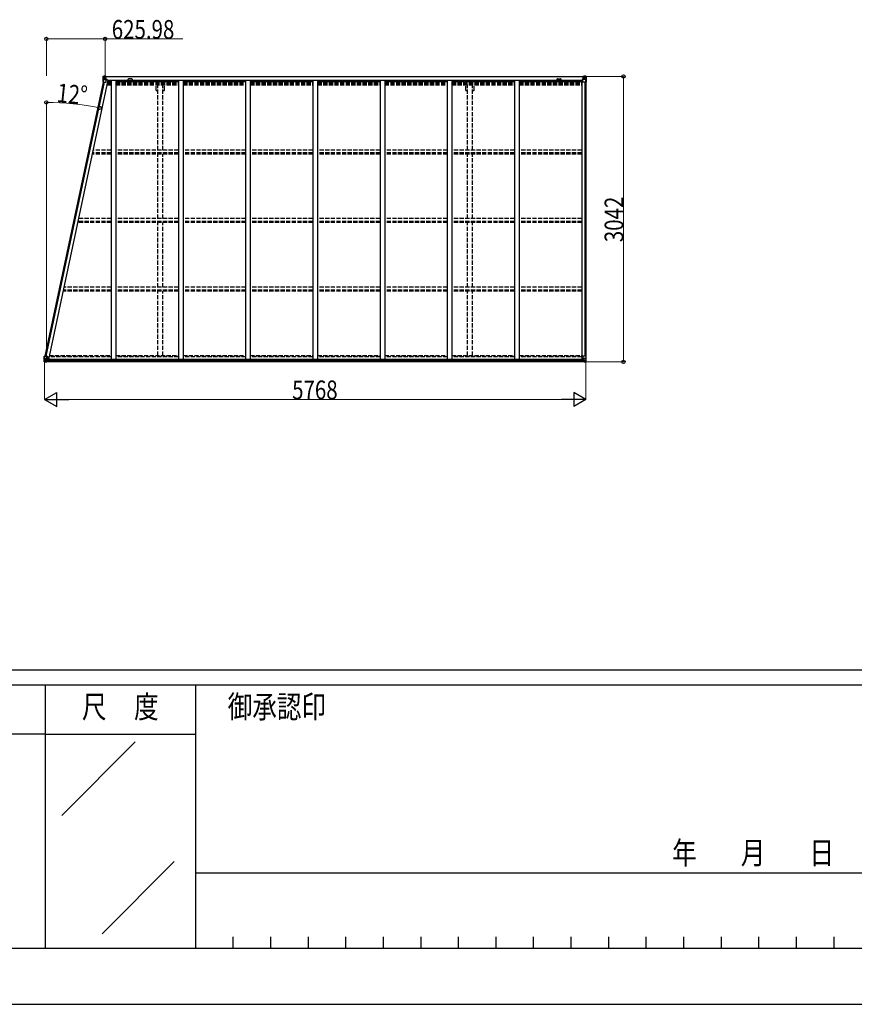
# Model space of a CAD drawing. Units: millimetres. Extents: x 0 to 67280, y 0 to 47520.
# Drawn here: x 49248 to 58140, y 0 to 10494 of the extents above; entities that cross this region are included whole.
import ezdxf
from ezdxf.enums import TextEntityAlignment as Align

# ---------------------------------------------------------------- set-up
doc = ezdxf.new("R2010")
doc.units = ezdxf.units.MM
doc.linetypes.add('YHIDDEN_1', pattern=[4, 3, -1])
for name, color, linetype, lineweight in [('FRONT_V1', 7, 'Continuous', 30), ('YKK_11', 7, 'Continuous', 30), ('YKK_13', 4, 'Continuous', 30), ('YKK_A1', 4, 'Continuous', 30), ('YKK_D', 6, 'Continuous', 13), ('YKK_ZWAK', 7, 'Continuous', 30)]:
    doc.layers.add(name, color=color, linetype=linetype, lineweight=lineweight)
doc.styles.add('text-b', font='extslim2.shx', dxfattribs={"width": 0.8, "bigfont": 'extfont2.shx'})

msp = doc.modelspace()

# ---------------------------------------------------------------- linework, layer by layer
at = {"layer": 'FRONT_V1', "ltscale": 1.5}
for p, q in [((50160.93337067, 9889.10023047), (55257.95337067, 9889.10023047)), ((50160.93337067, 9886.90023047), (55257.95337067, 9886.90023047)), ((50190.93337067, 9849.30023047), (55228.95337067, 9849.30023047)), ((50190.93337067, 9833.60023047), (50223.45328648, 9833.60023047)), ((50273.45328648, 9833.60023047), (50939.45328648, 9833.60023047)), ((50436.93337067, 9863.10026637), (50412.93337067, 9863.10026637)), ((50989.45328648, 9833.60023047), (51655.45328648, 9833.60023047)), ((51705.45328648, 9833.60023047), (52371.45328648, 9833.60023047)), ((52421.45328648, 9833.60023047), (53087.45328648, 9833.60023047)), ((53137.45328648, 9833.60023047), (53803.45328648, 9833.60023047)), ((53853.45328648, 9833.60023047), (54519.45328648, 9833.60023047)), ((54569.45328648, 9833.60023047), (55228.95337067, 9833.60023047)), ((55228.95337067, 9849.30023047), (55228.95337067, 9826.10023047))]:
    msp.add_line(p, q, dxfattribs=at)
at = {"layer": 'FRONT_V1'}
for p, q in [((55253.9532557, 6847.10023629), (49538.9532557, 6847.10023629)), ((55243.9532557, 6871.70023629), (49548.9532557, 6871.70023629)), ((55243.9532557, 6869.50023629), (49548.9532557, 6869.50023629)), ((55243.9532557, 6868.90023629), (49548.9532557, 6868.90023629)), ((55243.9532557, 6853.10023611), (49548.9532557, 6853.10023611))]:
    msp.add_line(p, q, dxfattribs=at)
at = {"layer": 'FRONT_V1', "ltscale": 1.5}
for centre, radius, start, end in [((50412.93337067, 9850.10026637), 13.00000000000002, 90, 183.52828187), ((50436.93337067, 9850.10026637), 13, 356.47171813, 90)]:
    msp.add_arc(centre, radius, start, end, dxfattribs=at)
at = {"layer": 'YKK_11'}
for p, q in [((50160.93337067, 9889.10023047), (50160.93337067, 9886.29116513)), ((55257.95337067, 9886.29116513), (55257.95337067, 9889.10023047)), ((50187.64718482, 9848.30023047), (50170.43314073, 9848.30023047))]:
    msp.add_line(p, q, dxfattribs=at)
at = {"layer": 'YKK_13', "linetype": 'Continuous'}
for p, q in [((50136.43314073, 9889.0412224), (50136.43314073, 9889.00274937)), ((50136.43314073, 9889.00274937), (50136.43314073, 9828.33177846)), ((50137.37211718, 9890.04362723), (50146.43314073, 9890.59782577)), ((50137.372096, 9890.04362593), (50137.37211718, 9890.04362723)), ((50137.3720922, 9889.99902244), (50137.3720922, 9890.03749547)), ((50146.34165622, 9890.42808984), (50138.41901785, 9889.95563205)), ((50139.27894548, 9888.98495697), (50139.27613287, 9888.91620791)), ((50139.27613287, 9828.33177846), (50139.27613287, 9888.91620791)), ((50139.82248827, 9855.21340339), (50143.96413636, 9867.29852624)), ((50143.24550926, 9885.54118346), (50140.5117215, 9889.20897255)), ((50144.10095927, 9882.03391634), (50146.43311634, 9882.09300011)), ((50144.10095927, 9868.56216098), (50144.10095927, 9882.03391634)), ((50146.43314073, 9868.53053794), (50144.10095927, 9868.56216098)), ((50146.43314073, 9890.59782577), (50158.43314073, 9891.33177846)), ((50158.43314073, 9891.21728815), (50146.43314073, 9890.43406095)), ((50146.43314073, 9882.08913777), (50158.43314073, 9882.08913777)), ((50146.43314073, 9868.53177846), (50158.43314073, 9868.53177846)), ((50146.43314073, 9868.53053794), (50146.43314073, 9868.53177846)), ((50149.03314073, 9875.85177846), (50149.03314073, 9876.81177846)), ((50149.03314073, 9876.81177846), (50149.99314073, 9876.81177846)), ((50149.99314073, 9875.85177846), (50149.03314073, 9875.85177846)), ((50150.95314073, 9877.77177846), (50150.95314073, 9878.73177846)), ((50150.95314073, 9878.73177846), (50151.91314073, 9878.73177846)), ((50150.95314073, 9873.93177846), (50150.95314073, 9874.89177846)), ((50151.91314073, 9873.93177846), (50150.95314073, 9873.93177846)), ((50151.91314073, 9878.73177846), (50151.91314073, 9877.77177846)), ((50151.91314073, 9874.89177846), (50151.91314073, 9873.93177846)), ((50152.87314073, 9876.81177846), (50153.83314073, 9876.81177846)), ((50153.83314073, 9875.85177846), (50152.87314073, 9875.85177846)), ((50153.83314073, 9876.81177846), (50153.83314073, 9875.85177846)), ((50157.43314073, 9882.08913777), (50158.43314073, 9882.08913777)), ((50164.93314073, 9891.72933549), (50158.43314073, 9891.33177846)), ((50158.43314073, 9865.2345141), (50158.43314073, 9891.33177846)), ((50158.43314073, 9890.44749274), (50164.93314073, 9890.84504977)), ((50159.93314073, 9885.62467168), (50158.43314073, 9885.62467168)), ((50159.93314073, 9882.08913777), (50158.43314073, 9882.08913777)), ((50159.93314073, 9868.53177846), (50158.43314073, 9868.53177846)), ((50159.25949256, 9864.97590256), (50169.60678891, 9863.32233718)), ((50159.25949256, 9864.34197517), (50159.25949256, 9864.97590256)), ((50169.60678891, 9862.68840979), (50159.25949256, 9864.34197517)), ((50164.93314073, 9890.33020558), (50159.93314073, 9890.33020558)), ((50159.93314073, 9890.33020558), (50159.93314073, 9864.86824919)), ((50164.93314073, 9889.91905378), (50159.93314073, 9889.83177846)), ((50160.43314073, 9885.26494645), (50159.93314073, 9885.26494645)), ((50163.93314073, 9880.33429144), (50159.93314073, 9880.33429144)), ((50163.93314073, 9872.1289432), (50159.93314073, 9872.1289432)), ((50160.04178468, 9883.96408726), (50163.93314073, 9883.96408726)), ((50160.42877747, 9884.171935), (50160.42877747, 9884.33610381)), ((50160.42877747, 9884.33610381), (50160.43314073, 9884.33614189)), ((50160.43314073, 9884.17197389), (50160.42877747, 9884.171935)), ((50160.43314073, 9886.29116513), (50160.43314073, 9884.33614189)), ((50168.43314073, 9886.29116513), (50160.43314073, 9886.29116513)), ((50168.43314073, 9886.26490837), (50160.43314073, 9886.26490837)), ((50160.43314073, 9885.26494645), (50168.43314073, 9885.26494645)), ((50170.43314073, 9884.42341057), (50160.43314073, 9884.33614189)), ((50175.43314073, 9884.30298713), (50160.43314073, 9884.17197389)), ((50163.93314073, 9864.22902313), (50163.93314073, 9884.19786456)), ((50164.93314073, 9890.84504977), (50164.93314073, 9891.72933549)), ((50164.93314073, 9890.33020558), (50164.93314073, 9890.84504977)), ((50164.93314073, 9890.33020558), (50164.93314073, 9889.91905378)), ((50164.93314073, 9889.91905378), (50164.93314073, 9889.10023047)), ((50168.43314073, 9885.26494645), (50168.43314073, 9886.90023047)), ((50169.93314073, 9889.53177846), (50169.93314073, 9889.10023047)), ((50170.23314073, 9889.53177846), (50169.93314073, 9889.53177846)), ((50170.23314073, 9889.53177846), (50171.92337036, 9889.10023047)), ((50170.43314073, 9886.03177846), (50175.43314073, 9886.03177846)), ((50170.43314073, 9884.42341057), (50170.43314073, 9886.03177846)), ((50170.43314073, 9884.41315871), (50176.43314073, 9884.46552266)), ((50170.43314073, 9884.42341057), (50170.43314073, 9884.41315871)), ((50175.43314073, 9886.90023047), (50175.43314073, 9886.03177846)), ((50175.43314073, 9886.03177846), (50176.43314073, 9886.03177846)), ((50176.43314073, 9886.03177846), (50176.43314073, 9886.90023047)), ((50176.43314073, 9886.03177846), (50176.43314073, 9884.46552266)), ((50176.43314073, 9884.35018305), (50176.43314073, 9884.46552266)), ((55242.45337067, 9886.03177846), (55242.45337067, 9886.90023047)), ((55243.45337067, 9886.03177846), (55242.45337067, 9886.03177846)), ((55242.45337067, 9886.03177846), (55242.45337067, 9884.46552266)), ((55248.45337067, 9884.41315871), (55242.45337067, 9884.46552266)), ((55242.45337067, 9884.35018305), (55242.45337067, 9884.46552266)), ((55243.45337067, 9886.90023047), (55243.45337067, 9886.03177846)), ((55248.45337067, 9886.03177846), (55243.45337067, 9886.03177846)), ((55243.45337067, 9884.30298713), (55258.45337067, 9884.17197389)), ((55248.65337067, 9889.53177846), (55246.96314104, 9889.10023047)), ((55248.45337067, 9884.42341057), (55248.45337067, 9886.03177846)), ((55248.45337067, 9884.42341057), (55258.45337067, 9884.33614189)), ((55248.45337067, 9884.42341057), (55248.45337067, 9884.41315871)), ((55248.65337067, 9889.53177846), (55248.95337067, 9889.53177846)), ((55248.95337067, 9889.53177846), (55248.95337067, 9889.10023047)), ((55259.62701885, 9864.97590256), (55249.27972249, 9863.32233718)), ((55249.27972249, 9862.68840979), (55259.62701885, 9864.34197517)), ((55250.45337067, 9885.26494645), (55250.45337067, 9886.90023047)), ((55250.45337067, 9886.29116513), (55258.45337067, 9886.29116513)), ((55250.45337067, 9886.26490837), (55258.45337067, 9886.26490837)), ((55258.45337067, 9885.26494645), (55250.45337067, 9885.26494645)), ((55253.95337067, 9891.72933549), (55260.45337067, 9891.33177846)), ((55253.95337067, 9890.84504977), (55253.95337067, 9891.72933549)), ((55260.45337067, 9890.44749274), (55253.95337067, 9890.84504977)), ((55253.95337067, 9890.33020558), (55253.95337067, 9890.84504977)), ((55253.95337067, 9890.33020558), (55258.95337067, 9890.33020558)), ((55253.95337067, 9890.33020558), (55253.95337067, 9889.91905378)), ((55253.95337067, 9889.91905378), (55258.95337067, 9889.83177846)), ((55253.95337067, 9889.91905378), (55253.95337067, 9889.10023047)), ((55254.95337067, 9864.22902313), (55254.95337067, 9884.19786456)), ((55258.84472672, 9883.96408726), (55254.95337067, 9883.96408726)), ((55254.95337067, 9880.33429144), (55258.95337067, 9880.33429144)), ((55254.95337067, 9872.1289432), (55258.95337067, 9872.1289432)), ((55258.45337067, 9886.29116513), (55258.45337067, 9884.33614189)), ((55258.45337067, 9885.26494645), (55258.95337067, 9885.26494645)), ((55258.45773394, 9884.33610381), (55258.45337067, 9884.33614189)), ((55258.45337067, 9884.17197389), (55258.45773394, 9884.171935)), ((55258.45773394, 9884.171935), (55258.45773394, 9884.33610381)), ((55258.95337067, 9890.33020558), (55258.95337067, 9864.86824919)), ((55258.95337067, 9885.62467168), (55260.45337067, 9885.62467168)), ((55258.95337067, 9882.08913777), (55260.45337067, 9882.08913777)), ((55258.95337067, 9868.53177846), (55260.45337067, 9868.53177846)), ((55259.62701885, 9864.34197517), (55259.62701885, 9864.97590256)), ((55260.45337067, 9865.2345141), (55260.45337067, 9891.33177846)), ((55272.45337067, 9890.59782577), (55260.45337067, 9891.33177846)), ((55260.45337067, 9891.21728815), (55272.45337067, 9890.43406095)), ((55261.45337067, 9882.08913777), (55260.45337067, 9882.08913777)), ((55272.45337067, 9882.08913777), (55260.45337067, 9882.08913777)), ((55272.45337067, 9868.53177846), (55260.45337067, 9868.53177846)), ((55266.01337067, 9876.81177846), (55265.05337067, 9876.81177846)), ((55265.05337067, 9876.81177846), (55265.05337067, 9875.85177846)), ((55265.05337067, 9875.85177846), (55266.01337067, 9875.85177846)), ((55267.93337067, 9878.73177846), (55266.97337067, 9878.73177846)), ((55266.97337067, 9878.73177846), (55266.97337067, 9877.77177846)), ((55266.97337067, 9874.89177846), (55266.97337067, 9873.93177846)), ((55266.97337067, 9873.93177846), (55267.93337067, 9873.93177846)), ((55267.93337067, 9877.77177846), (55267.93337067, 9878.73177846)), ((55267.93337067, 9873.93177846), (55267.93337067, 9874.89177846)), ((55269.85337067, 9876.81177846), (55268.89337067, 9876.81177846)), ((55268.89337067, 9875.85177846), (55269.85337067, 9875.85177846)), ((55269.85337067, 9875.85177846), (55269.85337067, 9876.81177846)), ((55281.51439422, 9890.04362723), (55272.45337067, 9890.59782577)), ((55274.78555214, 9882.03391634), (55272.45339506, 9882.09300011)), ((55272.45337067, 9868.53053794), (55274.78555214, 9868.56216098)), ((55272.45337067, 9868.53053794), (55272.45337067, 9868.53177846)), ((55272.54485518, 9890.42808984), (55280.46749356, 9889.95563205)), ((55274.78555214, 9868.56216098), (55274.78555214, 9882.03391634)), ((55279.06402314, 9855.21340339), (55274.92237505, 9867.29852624)), ((55275.64100214, 9885.54118346), (55278.37478991, 9889.20897255)), ((55279.60756592, 9888.98495697), (55279.61037854, 9888.91620791)), ((55279.61037854, 9828.33177846), (55279.61037854, 9888.91620791)), ((55281.51441541, 9890.04362593), (55281.51439422, 9890.04362723)), ((55281.51441921, 9889.99902244), (55281.51441921, 9890.03749547)), ((55282.45337067, 9889.0412224), (55282.45337067, 9889.00274937)), ((55282.45337067, 9889.00274937), (55282.45337067, 9828.33177846)), ((50136.43314073, 9828.33177846), (50139.27613287, 9828.33177846)), ((50139.27613287, 9828.33177846), (50169.43314073, 9828.33177846)), ((50139.82248827, 9855.21340339), (50146.43314073, 9854.99965295)), ((50146.43314073, 9854.99965295), (50170.43314073, 9854.99965295)), ((50169.60678891, 9863.32233718), (50169.60678891, 9862.68840979)), ((50169.88440025, 9863.24493513), (50173.93314073, 9863.20960231)), ((50170.43314073, 9829.33177846), (50170.43314073, 9862.42979825)), ((50173.93314073, 9861.47576944), (50170.43314073, 9861.45744331)), ((50174.93314073, 9851.33177846), (50170.43314073, 9851.33177846)), ((50173.93314073, 9863.20960231), (50173.93314073, 9861.47576944)), ((50174.93314073, 9863.20087544), (50173.93314073, 9863.20960231)), ((50173.93314073, 9861.47576944), (50174.93314073, 9861.48100547)), ((50174.93314073, 9848.30023047), (50174.93314073, 9863.20087544)), ((55243.95337067, 9863.20087544), (55244.95337067, 9863.20960231)), ((55243.95337067, 9846.98461955), (55243.95337067, 9863.20087544)), ((55244.95337067, 9861.47576944), (55243.95337067, 9861.48100547)), ((55243.95337067, 9851.33177846), (55248.45337067, 9851.33177846)), ((55249.00211116, 9863.24493513), (55244.95337067, 9863.20960231)), ((55244.95337067, 9863.20960231), (55244.95337067, 9861.47576944)), ((55244.95337067, 9861.47576944), (55248.45337067, 9861.45744331)), ((55248.45337067, 9829.33177846), (55248.45337067, 9862.42979825)), ((55272.45337067, 9854.99965295), (55248.45337067, 9854.99965295)), ((55249.27972249, 9863.32233718), (55249.27972249, 9862.68840979)), ((55279.61037854, 9828.33177846), (55249.45337067, 9828.33177846)), ((55279.06402314, 9855.21340339), (55272.45337067, 9854.99965295)), ((55282.45337067, 9828.33177846), (55279.61037854, 9828.33177846)), ((49510.4532557, 6908.89723852), (49543.4532557, 6908.89723852)), ((49510.4532557, 6848.18779458), (49510.4532557, 6908.89723852)), ((49511.39220716, 6847.22999454), (49511.39223215, 6847.18538975)), ((49511.39223215, 6847.18538975), (49520.4532557, 6846.63119121)), ((49520.36177119, 6846.80092714), (49512.43913281, 6847.27338493)), ((49513.29624783, 6908.89723852), (49513.29624783, 6848.31280907)), ((49513.29906045, 6848.24406001), (49513.29624783, 6848.31280907)), ((49513.84260324, 6882.01561359), (49520.4532557, 6882.22936403)), ((49513.84260324, 6882.01561359), (49517.98425133, 6869.93049074)), ((49517.26562423, 6851.68783352), (49514.53183647, 6848.02004443)), ((49520.4532557, 6868.69847904), (49518.12107423, 6868.666856)), ((49518.12107423, 6868.666856), (49518.12107423, 6855.19510064)), ((49518.12107423, 6855.19510064), (49520.45323131, 6855.13601687)), ((49520.4532557, 6882.22936403), (49544.4532557, 6882.22936403)), ((49520.4532557, 6868.69847904), (49520.4532557, 6868.69723852)), ((49532.4532557, 6868.69723852), (49520.4532557, 6868.69723852)), ((49520.4532557, 6855.13987921), (49532.4532557, 6855.13987903)), ((49532.4532557, 6846.01172883), (49520.4532557, 6846.79495603)), ((49520.4532557, 6846.63119121), (49538.9532557, 6845.49968149)), ((49523.0532557, 6860.41723852), (49523.0532557, 6861.37723852)), ((49523.0532557, 6861.37723852), (49524.0132557, 6861.37723852)), ((49524.0132557, 6860.41723852), (49523.0532557, 6860.41723852)), ((49524.9732557, 6863.29723852), (49525.9332557, 6863.29723852)), ((49524.9732557, 6862.33723852), (49524.9732557, 6863.29723852)), ((49524.9732557, 6858.49723852), (49524.9732557, 6859.45723852)), ((49525.9332557, 6858.49723852), (49524.9732557, 6858.49723852)), ((49525.9332557, 6863.29723852), (49525.9332557, 6862.33723852)), ((49525.9332557, 6859.45723852), (49525.9332557, 6858.49723852)), ((49526.8932557, 6861.37723852), (49527.8532557, 6861.37723852)), ((49527.8532557, 6860.41723852), (49526.8932557, 6860.41723852)), ((49527.8532557, 6861.37723852), (49527.8532557, 6860.41723852)), ((49532.4532557, 6872.68401667), (49538.9532557, 6872.68401667)), ((49532.4532557, 6872.68401667), (49532.4532557, 6845.89723852)), ((49543.62690388, 6874.54060719), (49533.27960752, 6872.88704181)), ((49533.27960752, 6872.88704181), (49533.27960752, 6872.68401667)), ((49535.97600729, 6872.68401667), (49543.62690388, 6873.9066798)), ((49538.9532557, 6872.68401667), (49547.9532557, 6872.65082347)), ((49548.94201946, 6851.48005441), (49538.9532557, 6851.44394716)), ((49538.9532557, 6845.49968149), (49538.9532557, 6851.44394716)), ((49547.9532557, 6850.8725491), (49538.9532557, 6850.81701166)), ((49543.62690388, 6873.9066798), (49543.62690388, 6874.54060719)), ((49544.4532557, 6907.89723852), (49544.4532557, 6874.79921873)), ((49548.9532557, 6851.58740808), (49548.94201946, 6851.48005441)), ((49548.9532557, 6871.74082755), (49548.9532557, 6851.58740808)), ((55243.9532557, 6871.74082755), (55243.9532557, 6851.58740808)), ((55243.9532557, 6851.58740808), (55243.96449195, 6851.48005441)), ((55243.96449195, 6851.48005441), (55253.9532557, 6851.44394715)), ((55253.9532557, 6872.68401667), (55244.9532557, 6872.65082347)), ((55244.9532557, 6850.8725491), (55253.9532557, 6850.81701166)), ((55248.4532557, 6907.89723852), (55248.4532557, 6874.79921873)), ((55272.4532557, 6882.22936403), (55248.4532557, 6882.22936403)), ((55249.27960752, 6874.54060719), (55259.62690388, 6872.88704181)), ((55249.27960752, 6873.9066798), (55249.27960752, 6874.54060719)), ((55256.93050411, 6872.68401667), (55249.27960752, 6873.9066798)), ((55282.4532557, 6908.89723852), (55249.4532557, 6908.89723852)), ((55260.4532557, 6872.68401667), (55253.9532557, 6872.68401667)), ((55253.9532557, 6845.49968149), (55253.9532557, 6851.44394715)), ((55272.4532557, 6846.63119121), (55253.9532557, 6845.49968149)), ((55259.62690388, 6872.88704181), (55259.62690388, 6872.68401667)), ((55260.4532557, 6872.68401667), (55260.4532557, 6845.89723852)), ((55260.4532557, 6868.69723852), (55272.4532557, 6868.69723852)), ((55272.4532557, 6855.13987921), (55260.4532557, 6855.13987903)), ((55260.4532557, 6846.01172883), (55272.4532557, 6846.79495602)), ((55266.0132557, 6861.37723852), (55265.0532557, 6861.37723852)), ((55265.0532557, 6861.37723852), (55265.0532557, 6860.41723852)), ((55265.0532557, 6860.41723852), (55266.0132557, 6860.41723852)), ((55267.9332557, 6863.29723852), (55266.9732557, 6863.29723852)), ((55266.9732557, 6863.29723852), (55266.9732557, 6862.33723852)), ((55266.9732557, 6859.45723852), (55266.9732557, 6858.49723852)), ((55266.9732557, 6858.49723852), (55267.9332557, 6858.49723852)), ((55267.9332557, 6862.33723852), (55267.9332557, 6863.29723852)), ((55267.9332557, 6858.49723852), (55267.9332557, 6859.45723852)), ((55269.8532557, 6861.37723852), (55268.8932557, 6861.37723852)), ((55268.8932557, 6860.41723852), (55269.8532557, 6860.41723852)), ((55269.8532557, 6860.41723852), (55269.8532557, 6861.37723852)), ((55279.06390817, 6882.01561359), (55272.4532557, 6882.22936403)), ((55272.4532557, 6868.69847904), (55272.4532557, 6868.69723852)), ((55272.4532557, 6868.69847904), (55274.78543717, 6868.66685599)), ((55274.78543717, 6855.19510064), (55272.45328009, 6855.13601687)), ((55281.51427925, 6847.18538975), (55272.4532557, 6846.63119121)), ((55272.54474021, 6846.80092714), (55280.46737859, 6847.27338493)), ((55274.78543717, 6868.66685599), (55274.78543717, 6855.19510064)), ((55279.06390817, 6882.01561359), (55274.92226008, 6869.93049074)), ((55275.64088717, 6851.68783352), (55278.37467494, 6848.02004443)), ((55279.60745095, 6848.24406001), (55279.61026357, 6848.31280907)), ((55279.61026357, 6908.89723852), (55279.61026357, 6848.31280907)), ((55281.51430424, 6847.22999454), (55281.51427925, 6847.18538975)), ((55282.4532557, 6848.18779458), (55282.4532557, 6908.89723852))]:
    msp.add_line(p, q, dxfattribs=at)
for centre in [(50151.43314073, 9876.33177846), (55267.45337067, 9876.33177846), (49525.4532557, 6860.89723852), (55267.4532557, 6860.89723852)]:
    msp.add_circle(centre, 5.299999999999998, dxfattribs=at)
for centre, radius, start, end in [((50137.43207315, 9889.0403651), 0.9989327833928335, 93.44239781, 179.95082772), ((50137.43207315, 9889.00189206), 0.9989327833929204, 93.44239781, 179.95082772), ((50137.43314712, 9889.04549705), 0.9999942523103035, 93.50016815, 180.00078557), ((50138.58638771, 9902.65058511), 12.69605631188538, 269.244658, 275.10310896), ((50140.55973733, 9889.0399583), 1.281972264348989, 131.17831168, 182.45895445), ((50149.99314073, 9877.77177846), 0.9599999999999999, 270, 0), ((50149.99314073, 9874.89177846), 0.9599999999999999, 0, 90), ((50152.87314073, 9877.77177846), 0.9599999999999999, 180, 270), ((50152.87314073, 9874.89177846), 0.9599999999999999, 90, 180), ((50159.36933384, 9865.90640436), 0.9369624864291107, 182.32208584, 263.26766338), ((50159.36933384, 9865.27247697), 0.9369624864290207, 182.32208584, 263.26766338), ((50160.43316768, 9886.79119208), 0.5000269454971549, 179.99801543, 269.99691247), ((50160.43313122, 9886.76489886), 0.4999904810378679, 180.00109087, 270.00109082), ((50160.43339574, 9883.83586997), 0.5002551571622134, 90.5289527, 180.04464302), ((50160.44559446, 9883.65967166), 0.5125393072276724, 91.8802764, 181.04707309), ((50175.57137718, 9891.99173095), 7.689986395760893, 268.96998624, 276.43425672), ((55243.31513422, 9891.99173095), 7.689986395760893, 263.56574328, 271.03001376), ((55258.45334372, 9886.79119208), 0.5000269454971549, 270.00308753, 0.00198457), ((55258.45338019, 9886.76489886), 0.4999904810378679, 269.99890918, 359.99890913), ((55258.45311566, 9883.83586997), 0.5002551571622134, 359.95535698, 89.4710473), ((55258.44091695, 9883.65967166), 0.5125393072276724, 358.95292691, 88.1197236), ((55259.51717757, 9865.90640436), 0.9369624864291107, 276.73233662, 357.67791416), ((55259.51717757, 9865.27247697), 0.9369624864290207, 276.73233662, 357.67791416), ((55266.01337067, 9877.77177846), 0.9599999999999999, 270, 0), ((55266.01337067, 9874.89177846), 0.9599999999999999, 0, 90), ((55268.89337067, 9877.77177846), 0.9599999999999999, 180, 270), ((55268.89337067, 9874.89177846), 0.9599999999999999, 90, 180), ((55278.32677408, 9889.0399583), 1.281972264348989, 357.54104555, 48.82168832), ((55280.30012369, 9902.65058511), 12.69605631188538, 264.89689104, 270.755342), ((55281.45336429, 9889.04549705), 0.9999942523103035, 359.99921443, 86.49983185), ((55281.45443825, 9889.0403651), 0.9989327833928335, 0.04917228, 86.55760219), ((55281.45443825, 9889.00189206), 0.9989327833929204, 0.04917228, 86.55760219), ((50169.43314073, 9829.33177846), 1, 270, 0), ((50169.49694763, 9862.39183539), 0.9369624864290544, 2.32208584, 83.26766338), ((50169.49694763, 9861.75790799), 0.9369624864289846, 2.32208584, 83.26766338), ((55249.38956377, 9862.39183539), 0.9369624864290544, 96.73233662, 177.67791416), ((55249.38956377, 9861.75790799), 0.9369624864289846, 96.73233662, 177.67791416), ((55249.45337067, 9829.33177846), 1, 180, 270), ((49511.45218812, 6848.22712492), 0.9989327833929204, 180.04917228, 266.55760219), ((49511.45218812, 6848.18865188), 0.9989327833928335, 180.04917228, 266.55760219), ((49511.45326208, 6848.18351993), 0.9999942523103035, 179.99921443, 266.49983185), ((49512.60650268, 6834.57843187), 12.69605631188538, 84.89689104, 90.75534201), ((49514.57985229, 6848.18905868), 1.281972264348989, 177.54104555, 228.82168832), ((49524.0132557, 6862.33723852), 0.9599999999999999, 270, 0), ((49524.0132557, 6859.45723852), 0.9599999999999999, 0, 90), ((49526.8932557, 6862.33723852), 0.9599999999999999, 180, 270), ((49526.8932557, 6859.45723852), 0.9599999999999999, 90, 180), ((49533.3894488, 6871.95654001), 0.9369624864290207, 96.73233662, 129.06602379), ((49543.4532557, 6907.89723852), 1, 0, 90), ((49543.5170626, 6875.47110899), 0.9369624864289846, 276.73233662, 357.67791416), ((49543.5170626, 6874.83718159), 0.9369624864290544, 276.73233662, 357.67791416), ((55249.4532557, 6907.89723852), 1, 90, 180), ((55249.3894488, 6875.47110899), 0.9369624864289846, 182.32208584, 263.26766338), ((55249.3894488, 6874.83718159), 0.9369624864290544, 182.32208584, 263.26766338), ((55259.5170626, 6871.95654001), 0.9369624864290207, 50.93397621, 83.26766338), ((55266.0132557, 6862.33723852), 0.9599999999999999, 270, 0), ((55266.0132557, 6859.45723852), 0.9599999999999999, 0, 90), ((55268.8932557, 6862.33723852), 0.9599999999999999, 180, 270), ((55268.8932557, 6859.45723852), 0.9599999999999999, 90, 180), ((55278.32665911, 6848.18905868), 1.281972264348989, 311.17831168, 2.45895445), ((55280.30000872, 6834.57843187), 12.69605631188538, 89.24465799, 95.10310896), ((55281.45432329, 6848.22712492), 0.9989327833929204, 273.44239781, 359.95082772), ((55281.45432329, 6848.18865188), 0.9989327833928335, 273.44239781, 359.95082772), ((55281.45324932, 6848.18351993), 0.9999942523103035, 273.50016815, 0.00078557)]:
    msp.add_arc(centre, radius, start, end, dxfattribs=at)
at = {"layer": 'YKK_13', "linetype": 'Continuous', "extrusion": (0, 0, -0.9999999999999998)}
for centre, major_axis, ratio, start_param, end_param in [((50338.37209219, 9902.35415518), (200.9985884271735, 12.36264656585746), 0.0609329695028313, 3.145340387568003, 3.145839035587643), ((50142.69620035, 9868.58369206), (0.0043879658645486, 3.000168148222654), 0.4682460904237531, 1.577288165263686, 2.012793505672814), ((50140.54341194, 9857.56071614), (0.8525904708094326, 2.322178312282293), 0.4037569865402963, 3.008780450662421, 3.974439202844198), ((55279.51430424, 6847.10744071), (-1.99998595450643, -0.1230114086158761), 0.0609329695028142, 2.071255734311969, 3.145340387568646)]:
    msp.add_ellipse(centre, major_axis=major_axis, ratio=ratio, start_param=start_param, end_param=end_param, dxfattribs=at)
at = {"layer": 'YKK_13', "linetype": 'Continuous', "extrusion": (0, 0, -1)}
for centre, major_axis, ratio, start_param, end_param in [((50139.3720922, 9890.12157627), (1.999985954506426, 0.1230114086159352), 0.0609329695028142, 2.071255734311969, 3.145340387568646), ((50139.56308551, 9887.02411635), (-0.0233315303966216, 3.00305843678069), 0.4668544500653026, 0.125682965348988, 0.7596955928844631), ((50141.23039289, 9881.95345917), (0.031237293332849, 5.001574147065525), 0.5739207741918311, 0.7672717363565759, 1.551124963184129), ((50064.68386335, 9882.08913777), (81.7492773804982, 4.87e-13), 0.0611626201504844, 6.282412838894871, 6.283185307179585), ((55244.9532557, 6871.74451568), (-0.9998250727073248, -0.0206386907021332), 0.90623879365621, 0.0187046728298632, 1.589500999624774), ((55354.20253308, 6855.13987921), (-81.7492773804982, 1.9291e-12), 0.0611626201504844, 6.282412838894871, 6.283185307179585), ((55276.19019609, 6868.64532492), (-0.0043879658646373, -3.000168148222654), 0.4682460904237531, 1.577288165263686, 2.012793505672814), ((55277.65600355, 6855.27555781), (-0.0312372933329969, -5.001574147065523), 0.5739207741918311, 0.7672717363565759, 1.551124963184129), ((55279.32331093, 6850.20490063), (0.0233315303965329, -3.00305843678069), 0.4668544500653026, 0.125682965348988, 0.7596955928844631), ((55278.3429845, 6879.66830084), (-0.852590470809501, -2.322178312282269), 0.4037569865402963, 3.008780450662421, 3.974439202844198), ((55080.51430424, 6834.8748618), (-200.9985884271737, -12.36264656585152), 0.0609329695028313, 3.145340387568003, 3.145839035587643)]:
    msp.add_ellipse(centre, major_axis=major_axis, ratio=ratio, start_param=start_param, end_param=end_param, dxfattribs=at)
at = {"layer": 'YKK_13', "linetype": 'Continuous'}
for centre, major_axis, ratio, start_param, end_param in [((55354.20264805, 9882.08913777), (-81.7492773804982, 1.9391e-12), 0.0611626201504844, 6.282412838894871, 6.283185307179585), ((55277.65611851, 9881.95345917), (-0.0312372933327602, 5.001574147065523), 0.5739207741918311, 0.7672717363565759, 1.551124963184129), ((55276.19031106, 9868.58369206), (-0.0043879658644953, 3.000168148222654), 0.4682460904237531, 1.577288165263686, 2.012793505672814), ((55279.32342589, 9887.02411635), (0.023331530396675, 3.003058436780687), 0.4668544500653026, 0.125682965348988, 0.7596955928844631), ((55279.51441921, 9890.12157627), (-1.999985954506423, 0.1230114086159707), 0.0609329695028142, 2.071255734311969, 3.145340387568646), ((55080.51441921, 9902.35415518), (-200.9985884271731, 12.36264656586103), 0.0609329695028313, 3.145340387568003, 3.145839035587643), ((55278.34309947, 9857.56071614), (-0.8525904708093911, 2.322178312282308), 0.4037569865402963, 3.008780450662421, 3.974439202844198), ((49513.39220716, 6847.10744071), (1.999985954506428, -0.1230114086159116), 0.0609329695028142, 2.071255734311969, 3.145340387568646), ((49712.39220716, 6834.8748618), (200.9985884271735, -12.36264656585509), 0.0609329695028313, 3.145340387568003, 3.145839035587643), ((49514.5635269, 6879.66830084), (0.8525904708094598, -2.322178312282284), 0.4037569865402963, 3.008780450662421, 3.974439202844198), ((49513.58320048, 6850.20490063), (-0.0233315303965862, -3.00305843678069), 0.4668544500653026, 0.125682965348988, 0.7596955928844631), ((49515.25050786, 6855.27555781), (0.031237293332908, -5.001574147065525), 0.5739207741918311, 0.7672717363565759, 1.551124963184129), ((49516.71631532, 6868.64532492), (0.004387965864584, -3.000168148222654), 0.4682460904237531, 1.577288165263686, 2.012793505672814), ((49438.70397832, 6855.13987921), (81.7492773804982, 4.77e-13), 0.0611626201504844, 6.282412838894871, 6.283185307179585), ((49547.9532557, 6871.74451568), (0.9998250727073243, -0.020638690702151), 0.90623879365621, 0.0187046728298632, 1.589500999624774), ((49547.9532557, 6851.57965588), (0.9999619346594955, 0.0123402453294317), 0.7070529373924574, 4.703663662965378, 6.124411003941506)]:
    msp.add_ellipse(centre, major_axis=major_axis, ratio=ratio, start_param=start_param, end_param=end_param, dxfattribs=at)
at = {"layer": 'YKK_13', "linetype": 'Continuous', "extrusion": (0, 0, -0.9999999999999996)}
msp.add_ellipse((55244.9532557, 6851.57965588), major_axis=(-0.9999619346594952, 0.0123402453294495), ratio=0.7070529373924574, start_param=4.703663662965378, end_param=6.124411003941506, dxfattribs=at)
at = {"layer": 'YKK_A1'}
for p, q in [((50137.39743394, 9828.33177846), (49516.85246612, 6908.89723852)), ((50147.31413632, 9828.33177846), (49526.7691685, 6908.89723852)), ((50187.64718482, 9848.30023047), (49554.9513246, 6871.70023629)), ((50223.45328648, 9849.30023047), (50223.45328648, 6871.70023629)), ((50273.45328648, 9849.30023047), (50273.45328648, 6871.70023629)), ((50939.45328648, 9849.30023047), (50939.45328648, 6871.70023629)), ((50989.45328648, 9849.30023047), (50989.45328648, 6871.70023629)), ((51655.45328648, 9849.30023047), (51655.45328648, 6871.70023629)), ((51705.45328648, 9849.30023047), (51705.45328648, 6871.70023629)), ((52371.45328648, 9849.30023047), (52371.45328648, 6871.70023629)), ((52421.45328648, 9849.30023047), (52421.45328648, 6871.70023629)), ((53087.45328648, 9849.30023047), (53087.45328648, 6871.70023629)), ((53137.45328648, 9849.30023047), (53137.45328648, 6871.70023629)), ((53803.45328648, 9849.30023047), (53803.45328648, 6871.70023629)), ((53853.45328648, 9849.30023047), (53853.45328648, 6871.70023629)), ((54519.45328648, 9849.30023047), (54519.45328648, 6871.70023629)), ((54569.45328648, 9849.30023047), (54569.45328648, 6871.70023629)), ((55235.4528872, 9846.98461955), (55235.4528872, 6871.70023629)), ((55235.4528872, 9846.98461955), (55248.45337067, 9846.98461955)), ((55270.7528872, 9828.33177846), (55270.7528872, 6908.89723852)), ((55280.45288584, 9828.33177846), (55280.45288584, 6908.89723852))]:
    msp.add_line(p, q, dxfattribs=at)
at = {"layer": 'YKK_A1', "linetype": 'YHIDDEN_1', "ltscale": 15}
for p, q in [((50177.40195855, 9800.10023047), (50223.45328648, 9800.10023047)), ((50180.16525867, 9813.10053542), (50223.45328648, 9813.10051428)), ((50182.92849389, 9826.10053502), (50223.45328648, 9826.10053502)), ((50273.45328648, 9826.10053502), (50939.45328648, 9826.10053502)), ((50273.45328648, 9813.10051281), (50939.45328648, 9813.10049327)), ((50273.45328648, 9800.10023047), (50939.45328648, 9800.10023047)), ((50701.2538555, 9738.50694441), (50701.2538555, 9800.10023047)), ((50718.9538555, 9104.85023932), (50718.9538555, 9800.10023047)), ((50773.9538555, 9104.85023932), (50773.9538555, 9800.10023047)), ((50791.6538555, 9738.50694441), (50791.6538555, 9800.10023047)), ((50989.45328648, 9826.10053502), (51655.45328648, 9826.10053502)), ((50989.45328648, 9813.10049023), (51655.45328648, 9813.10044968)), ((50989.45328648, 9800.10023047), (51655.45328648, 9800.10023047)), ((51705.45328648, 9826.10053502), (52371.45328648, 9826.10053502)), ((51705.45328648, 9813.10044663), (52371.45328648, 9813.10040609)), ((51705.45328648, 9800.10023047), (52371.45328648, 9800.10023047)), ((52421.45328648, 9826.10053502), (53087.45328648, 9826.10053502)), ((52421.45328648, 9813.10040304), (53087.45328648, 9813.10036249)), ((52421.45328648, 9800.10023047), (53087.45328648, 9800.10023047)), ((53137.45328648, 9826.10053502), (53803.45328648, 9826.10053502)), ((53137.45328648, 9813.10035945), (53803.45328648, 9813.1003189)), ((53137.45328648, 9800.10023047), (53803.45328648, 9800.10023047)), ((53853.45328648, 9826.10053502), (54519.45328648, 9826.10053502)), ((53853.45328648, 9813.10031586), (54519.45328648, 9813.10027531)), ((53853.45328648, 9800.10023047), (54519.45328648, 9800.10023047)), ((54001.25288584, 9738.50694441), (54001.25288584, 9800.10023047)), ((54018.95288584, 9104.85023932), (54018.95288584, 9800.10023047)), ((54073.95288584, 9104.85023932), (54073.95288584, 9800.10023047)), ((54091.65288584, 9738.50694441), (54091.65288584, 9800.10023047)), ((54569.45328648, 9826.10053502), (55235.4528872, 9826.10053502)), ((54569.45328648, 9813.10027226), (55235.4528872, 9813.10023172)), ((54569.45328648, 9800.10023047), (55235.4528872, 9800.10023047)), ((50701.2538555, 9738.50694441), (50718.9538555, 9738.50694441)), ((50773.9538555, 9738.50694441), (50791.6538555, 9738.50694441)), ((54001.25288584, 9738.50694441), (54018.95288584, 9738.50694441)), ((54073.95288584, 9738.50694441), (54091.65288584, 9738.50694441)), ((50223.45328648, 9061.85023932), (50020.48207878, 9061.85023932)), ((50223.45328648, 9074.85023932), (50023.24531408, 9074.85023932)), ((50223.45328648, 9104.85023932), (50029.62201093, 9104.85023932)), ((50939.45328648, 9104.85023932), (50273.45328648, 9104.85023932)), ((50939.45328648, 9074.85023932), (50273.45328648, 9074.85023932)), ((50939.45328648, 9061.85023932), (50273.45328648, 9061.85023932)), ((50718.9538555, 8373.60024817), (50718.9538555, 9061.85023932)), ((50773.9538555, 8373.60024817), (50773.9538555, 9061.85023932)), ((51655.45328648, 9104.85023932), (50989.45328648, 9104.85023932)), ((51655.45328648, 9074.85023932), (50989.45328648, 9074.85023932)), ((51655.45328648, 9061.85023932), (50989.45328648, 9061.85023932)), ((52371.45328648, 9104.85023932), (51705.45328648, 9104.85023932)), ((52371.45328648, 9074.85023932), (51705.45328648, 9074.85023932)), ((52371.45328648, 9061.85023932), (51705.45328648, 9061.85023932)), ((53087.45328648, 9104.85023932), (52421.45328648, 9104.85023932)), ((53087.45328648, 9074.85023932), (52421.45328648, 9074.85023932)), ((53087.45328648, 9061.85023932), (52421.45328648, 9061.85023932)), ((53803.45328648, 9104.85023932), (53137.45328648, 9104.85023932)), ((53803.45328648, 9074.85023932), (53137.45328648, 9074.85023932)), ((53803.45328648, 9061.85023932), (53137.45328648, 9061.85023932)), ((54519.45328648, 9104.85023932), (53853.45328648, 9104.85023932)), ((54519.45328648, 9074.85023932), (53853.45328648, 9074.85023932)), ((54519.45328648, 9061.85023932), (53853.45328648, 9061.85023932)), ((54018.95288584, 8373.60024817), (54018.95288584, 9061.85023932)), ((54073.95288584, 8373.60024817), (54073.95288584, 9061.85023932)), ((55235.4528872, 9104.85023932), (54569.45328648, 9104.85023932)), ((55235.4528872, 9074.85023932), (54569.45328648, 9074.85023932)), ((55235.4528872, 9061.85023932), (54569.45328648, 9061.85023932)), ((50223.45328648, 8330.60024817), (49865.05009494, 8330.60024817)), ((50223.45328648, 8343.60024817), (49867.81333024, 8343.60024817)), ((50223.45328648, 8373.60024817), (49874.19002709, 8373.60024817)), ((50939.45328648, 8373.60024817), (50273.45328648, 8373.60024817)), ((50939.45328648, 8343.60024817), (50273.45328648, 8343.60024817)), ((50939.45328648, 8330.60024817), (50273.45328648, 8330.60024817)), ((50718.9538555, 7642.35025702), (50718.9538555, 8330.60024817)), ((50773.9538555, 7642.35025702), (50773.9538555, 8330.60024817)), ((51655.45328648, 8373.60024817), (50989.45328648, 8373.60024817)), ((51655.45328648, 8343.60024817), (50989.45328648, 8343.60024817)), ((51655.45328648, 8330.60024817), (50989.45328648, 8330.60024817)), ((52371.45328648, 8373.60024817), (51705.45328648, 8373.60024817)), ((52371.45328648, 8343.60024817), (51705.45328648, 8343.60024817)), ((52371.45328648, 8330.60024817), (51705.45328648, 8330.60024817)), ((53087.45328648, 8373.60024817), (52421.45328648, 8373.60024817)), ((53087.45328648, 8343.60024817), (52421.45328648, 8343.60024817)), ((53087.45328648, 8330.60024817), (52421.45328648, 8330.60024817)), ((53803.45328648, 8373.60024817), (53137.45328648, 8373.60024817)), ((53803.45328648, 8343.60024817), (53137.45328648, 8343.60024817)), ((53803.45328648, 8330.60024817), (53137.45328648, 8330.60024817)), ((54519.45328648, 8373.60024817), (53853.45328648, 8373.60024817)), ((54519.45328648, 8343.60024817), (53853.45328648, 8343.60024817)), ((54519.45328648, 8330.60024817), (53853.45328648, 8330.60024817)), ((54018.95288584, 7642.35025702), (54018.95288584, 8330.60024817)), ((54073.95288584, 7642.35025702), (54073.95288584, 8330.60024817)), ((55235.4528872, 8373.60024817), (54569.45328648, 8373.60024817)), ((55235.4528872, 8343.60024817), (54569.45328648, 8343.60024817)), ((55235.4528872, 8330.60024817), (54569.45328648, 8330.60024817)), ((50223.45328648, 7599.35025702), (49709.6181111, 7599.35025702)), ((50223.45328648, 7612.35025702), (49712.38134641, 7612.35025702)), ((50223.45328648, 7642.35025702), (49718.75804326, 7642.35025702)), ((50939.45328648, 7642.35025702), (50273.45328648, 7642.35025702)), ((50939.45328648, 7612.35025702), (50273.45328648, 7612.35025702)), ((50939.45328648, 7599.35025702), (50273.45328648, 7599.35025702)), ((50718.9538555, 6914.10023629), (50718.9538555, 7599.35025702)), ((50773.9538555, 6914.10023629), (50773.9538555, 7599.35025702)), ((51655.45328648, 7642.35025702), (50989.45328648, 7642.35025702)), ((51655.45328648, 7612.35025702), (50989.45328648, 7612.35025702)), ((51655.45328648, 7599.35025702), (50989.45328648, 7599.35025702)), ((52371.45328648, 7642.35025702), (51705.45328648, 7642.35025702)), ((52371.45328648, 7612.35025702), (51705.45328648, 7612.35025702)), ((52371.45328648, 7599.35025702), (51705.45328648, 7599.35025702)), ((53087.45328648, 7642.35025702), (52421.45328648, 7642.35025702)), ((53087.45328648, 7612.35025702), (52421.45328648, 7612.35025702)), ((53087.45328648, 7599.35025702), (52421.45328648, 7599.35025702)), ((53803.45328648, 7642.35025702), (53137.45328648, 7642.35025702)), ((53803.45328648, 7612.35025702), (53137.45328648, 7612.35025702)), ((53803.45328648, 7599.35025702), (53137.45328648, 7599.35025702)), ((54519.45328648, 7642.35025702), (53853.45328648, 7642.35025702)), ((54519.45328648, 7612.35025702), (53853.45328648, 7612.35025702)), ((54519.45328648, 7599.35025702), (53853.45328648, 7599.35025702)), ((54018.95288584, 6914.10023629), (54018.95288584, 7599.35025702)), ((54073.95288584, 6914.10023629), (54073.95288584, 7599.35025702)), ((55235.4528872, 7642.35025702), (54569.45328648, 7642.35025702)), ((55235.4528872, 7612.35025702), (54569.45328648, 7612.35025702)), ((55235.4528872, 7599.35025702), (54569.45328648, 7599.35025702)), ((50223.45328648, 6901.10023629), (49561.20048752, 6901.10023629)), ((49563.96372282, 6914.10023629), (50223.45328648, 6914.10023629)), ((50273.45328648, 6914.10023629), (50939.45328648, 6914.10023629)), ((50939.45328648, 6901.10023629), (50273.45328648, 6901.10023629)), ((50989.45328648, 6914.10023629), (51655.45328648, 6914.10023629)), ((51655.45328648, 6901.10023629), (50989.45328648, 6901.10023629)), ((51705.45328648, 6914.10023629), (52371.45328648, 6914.10023629)), ((52371.45328648, 6901.10023629), (51705.45328648, 6901.10023629)), ((52421.45328648, 6914.10023629), (53087.45328648, 6914.10023629)), ((53087.45328648, 6901.10023629), (52421.45328648, 6901.10023629)), ((53137.45328648, 6914.10023629), (53803.45328648, 6914.10023629)), ((53803.45328648, 6901.10023629), (53137.45328648, 6901.10023629)), ((53853.45328648, 6914.10023629), (54519.45328648, 6914.10023629)), ((54519.45328648, 6901.10023629), (53853.45328648, 6901.10023629)), ((54569.45328648, 6914.10023629), (55235.4528872, 6914.10023629)), ((55235.4528872, 6901.10023629), (54569.45328648, 6901.10023629))]:
    msp.add_line(p, q, dxfattribs=at)
at = {"layer": 'YKK_A1', "ltscale": 1.5}
for p, q in [((50190.93337067, 9849.30023047), (50190.93337067, 9826.10023047)), ((54981.95337067, 9863.10026637), (55005.95337067, 9863.10026637))]:
    msp.add_line(p, q, dxfattribs=at)
for centre, radius, start, end in [((54981.95337067, 9850.10026637), 13, 90, 183.52828187), ((55005.95337067, 9850.10026637), 13.00000000000002, 356.47171813, 90)]:
    msp.add_arc(centre, radius, start, end, dxfattribs=at)
at = {"layer": 'YKK_D'}
for p, q in [((49532.45325571, 9896.90023043), (49532.45325571, 10290.10023047)), ((49532.45325571, 10289.10023047), (50158.43314073, 10289.10023047)), ((50158.43314073, 9896.90023043), (50158.43314073, 10290.10023047)), ((50158.43314073, 10289.10023047), (50987.76647407, 10289.10023047)), ((55290.05288255, 9889.10023047), (55681.45288584, 9889.10023047)), ((55680.45288584, 9889.10023047), (55680.45288584, 6847.10023629)), ((49532.45325571, 6887.09850261), (49532.4532557, 9613.61750047)), ((49512.45362557, 6837.69415595), (49512.45362557, 6446.10023628)), ((55259.95337067, 6847.10023629), (55681.45288584, 6847.10023629)), ((55280.45288584, 6835.40441205), (55280.45288584, 6446.10023628)), ((55130.45288584, 6447.10023628), (49662.45362557, 6447.10023628))]:
    msp.add_line(p, q, dxfattribs=at)
at = {"layer": 'YKK_D', "lineweight": -2}
for p, q in [((49512.45362557, 6447.10023628), (49642.35743613, 6522.10023628)), ((49642.35743613, 6372.10023628), (49642.35743613, 6522.10023628)), ((55280.45288584, 6447.10023628), (55150.54907527, 6522.10023628)), ((55150.54907527, 6522.10023628), (55150.54907527, 6372.10023628)), ((49512.45362557, 6447.10023628), (49642.35743613, 6372.10023628)), ((49512.45362557, 6447.10023628), (49772.2612467, 6447.10023628)), ((55280.45288584, 6447.10023628), (55020.6452647, 6447.10023628)), ((55280.45288584, 6447.10023628), (55150.54907527, 6372.10023628))]:
    msp.add_line(p, q, dxfattribs=at)
at = {"layer": 'YKK_D', "linetype": 'ByBlock', "lineweight": -2}
for centre in [(49532.45325571, 10289.10023047), (50158.43314073, 10289.10023047), (55680.45288584, 9889.10023047), (49532.4532557, 9612.61750047), (50099.32843061, 9553.03651872), (55680.45288584, 6847.10023629)]:
    msp.add_circle(centre, 17.5, dxfattribs=at)
at = {"layer": 'YKK_D'}
msp.add_arc((49532.45325571, 6886.09850261), 2726.518997865153, 78, 90, dxfattribs=at)
at = {"layer": 'YKK_ZWAK'}
for p, q in [((64800.15846047, 3560), (2400.15846047, 3560)), ((49520.15846047, 3400), (44000.15846047, 3400)), ((49520.15846047, 3400), (49520.15846047, 600)), ((51120.15846047, 3400), (49520.15846047, 3400)), ((59380.15846047, 3400), (51120.15846047, 3400)), ((51120.15846047, 3400), (51120.15846047, 600)), ((49520.15846047, 2880), (44000.15846047, 2880)), ((49520.15846047, 2880), (51120.15846047, 2880)), ((49696.836547, 2013.67036843), (50480.29826972, 2797.13209116)), ((50125.37402139, 752.09237459), (50895.13556974, 1521.85392294)), ((51120.15846047, 1400), (59380.15846047, 1400)), ((51520.15846047, 720), (51520.15846047, 600)), ((51920.15846047, 720), (51920.15846047, 600)), ((52320.15846047, 720), (52320.15846047, 600)), ((52720.15846047, 720), (52720.15846047, 600)), ((53120.15846047, 720), (53120.15846047, 600)), ((53520.15846047, 720), (53520.15846047, 600)), ((53920.15846047, 720), (53920.15846047, 600)), ((54320.15846047, 720), (54320.15846047, 600)), ((54720.15846047, 720), (54720.15846047, 600)), ((55120.15846047, 720), (55120.15846047, 600)), ((55520.15846047, 720), (55520.15846047, 600)), ((55920.15846047, 720), (55920.15846047, 600)), ((56320.15846047, 720), (56320.15846047, 600)), ((56720.15846047, 720), (56720.15846047, 600)), ((57120.15846047, 720), (57120.15846047, 600)), ((57520.15846047, 720), (57520.15846047, 600)), ((57920.15846047, 720), (57920.15846047, 600)), ((44000.15846047, 600), (49520.15846047, 600)), ((49520.15846047, 600), (51120.15846047, 600)), ((51120.15846047, 600), (59380.15846047, 600)), ((0, 0), (67280, 0))]:
    msp.add_line(p, q, dxfattribs=at)

# ---------------------------------------------------------------- texts
at = {"layer": 'YKK_D', "style": 'text-b', "width": 0.8}
for s, p in [('625.98', (50229.43314073, 10290.10023047)), ('5768', (52151.11992237, 6448.10023628))]:
    msp.add_text(s, height=200, dxfattribs=at).set_placement(p)
for s, rotation, p in [('12°', 354, (49637.21665473, 9617.63036069)), ('3042', 90, (55679.45288584, 8122.76690004))]:
    msp.add_text(s, height=200, rotation=rotation, dxfattribs=at).set_placement(p)
at = {"layer": 'YKK_ZWAK', "style": 'text-b', "width": 0.8}
for s, p in [('尺     度', (50320.15846047, 3140)), ('御承認印', (51988.30517325, 3140))]:
    msp.add_text(s, height=240, dxfattribs=at).set_placement(p, align=Align.MIDDLE)
msp.add_text('年        月        日', height=240, dxfattribs=at).set_placement((56199.25513009, 1494.28317344))

doc.saveas('drawing.dxf')
